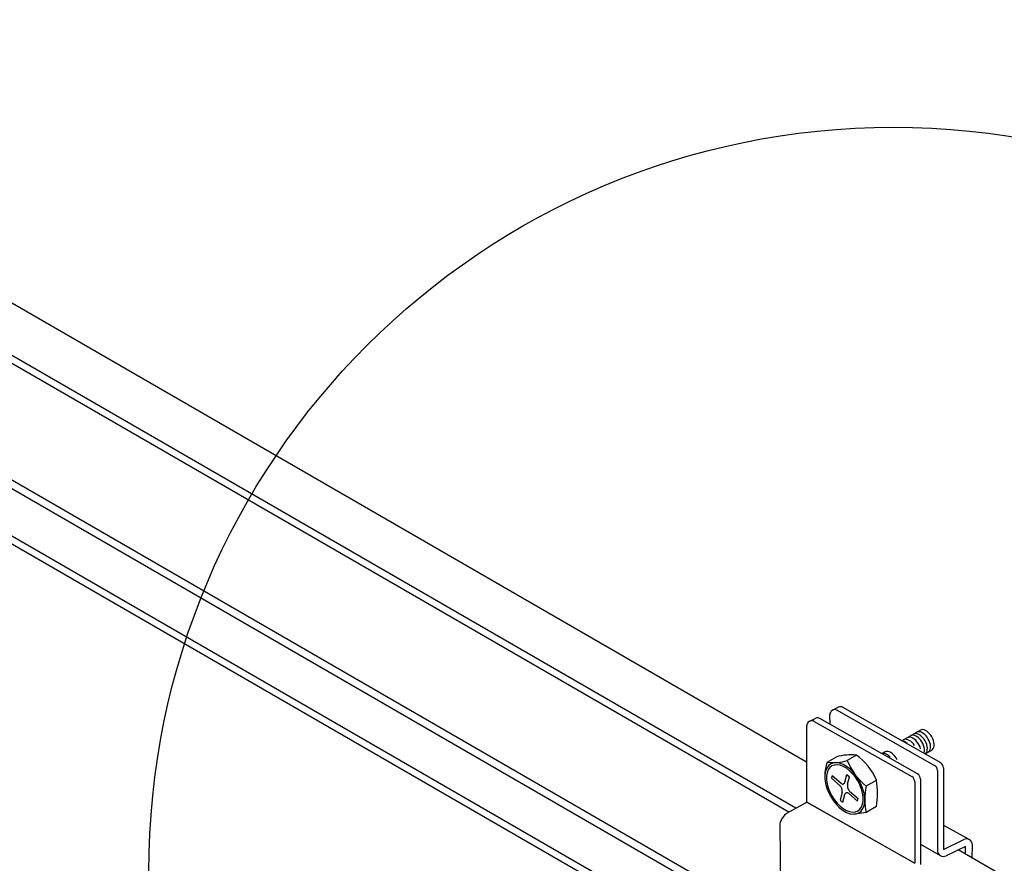
# Model space of a CAD drawing. Extents: x -10986 to 1073, y -7633 to 771.
# Drawn here: x -8814 to -8698, y -1383 to -1283 of the extents above; entities that cross this region are included whole.
import ezdxf

# ---------------------------------------------------------------- set-up
doc = ezdxf.new("R2010")
doc.units = 0
doc.header["$MEASUREMENT"] = 0
for name, color, linetype in [('_8-5_', 7, 'CONTINUOUS'), ('_8-6_', 7, 'CONTINUOUS'), ('_8-D_', 7, 'CONTINUOUS')]:
    doc.layers.add(name, color=color, linetype=linetype)

msp = doc.modelspace()

# ---------------------------------------------------------------- linework, layer by layer
at = {"layer": '_8-5_', "linetype": 'Continuous'}
for p, q in [((-8721.18, -1370.8), (-8872.84, -1283.24)), ((-8722.44, -1376.25), (-8872.64, -1289.53)), ((-8723.26, -1376.71), (-8872.64, -1290.47)), ((-8722.12, -1391.13), (-8872.64, -1304.23)), ((-8721.44, -1392.58), (-8872.64, -1305.28)), ((-8721.11, -1398.33), (-8872.64, -1310.85)), ((-8721.1, -1399.27), (-8872.64, -1311.78)), ((-8705.02, -1380.14), (-8705.02, -1380.14)), ((-8705.02, -1380.14), (-8705.02, -1380.14)), ((-8490.41, -1504.04), (-8703.26, -1381.15))]:
    msp.add_line(p, q, dxfattribs=at)
at = {"layer": '_8-6_', "linetype": 'Continuous'}
for p, q in [((-8718.11, -1364.69), (-8717.43, -1364.33)), ((-8717.65, -1364.65), (-8706.08, -1371.2)), ((-8716.97, -1364.29), (-8705.37, -1370.86)), ((-8720.78, -1365.97), (-8720.07, -1365.62)), ((-8720.26, -1366), (-8708.75, -1372.51)), ((-8708.09, -1372.19), (-8719.6, -1365.67)), ((-8718.38, -1366.36), (-8718.42, -1365.22)), ((-8721.14, -1375.53), (-8721.14, -1366.51)), ((-8707.73, -1367.03), (-8709.91, -1368.29)), ((-8708.03, -1367.23), (-8708.16, -1367.27)), ((-8708.16, -1367.27), (-8708.16, -1367.28)), ((-8707.88, -1367.22), (-8708.03, -1367.23)), ((-8707.73, -1367.25), (-8707.88, -1367.22)), ((-8707.61, -1366.98), (-8707.74, -1367.03)), ((-8707.74, -1367.03), (-8707.74, -1367.03)), ((-8707.56, -1367.31), (-8707.73, -1367.25)), ((-8707.46, -1366.97), (-8707.61, -1366.98)), ((-8707.39, -1367.41), (-8707.56, -1367.31)), ((-8707.3, -1367), (-8707.46, -1366.97)), ((-8707.23, -1367.54), (-8707.39, -1367.41)), ((-8707.14, -1367.07), (-8707.3, -1367)), ((-8706.97, -1367.17), (-8707.14, -1367.07)), ((-8706.81, -1367.3), (-8706.97, -1367.17)), ((-8706.65, -1367.46), (-8706.81, -1367.3)), ((-8709.76, -1368.35), (-8709.82, -1368.34)), ((-8709.6, -1368.39), (-8709.76, -1368.35)), ((-8709.65, -1368.15), (-8709.71, -1368.17)), ((-8709.52, -1368.11), (-8709.65, -1368.15)), ((-8709.44, -1368.47), (-8709.6, -1368.39)), ((-8709.37, -1368.12), (-8709.52, -1368.11)), ((-8709.27, -1368.58), (-8709.44, -1368.47)), ((-8709.2, -1368.16), (-8709.37, -1368.12)), ((-8709.23, -1367.9), (-8709.28, -1367.92)), ((-8709.09, -1367.86), (-8709.23, -1367.9)), ((-8709.04, -1368.24), (-8709.2, -1368.16)), ((-8708.94, -1367.87), (-8709.09, -1367.86)), ((-8708.87, -1368.35), (-8709.04, -1368.24)), ((-8708.78, -1367.91), (-8708.94, -1367.87)), ((-8708.79, -1367.65), (-8708.87, -1367.68)), ((-8708.71, -1368.49), (-8708.87, -1368.35)), ((-8708.65, -1367.63), (-8708.79, -1367.65)), ((-8708.62, -1367.98), (-8708.78, -1367.91)), ((-8708.56, -1368.66), (-8708.71, -1368.49)), ((-8708.5, -1367.64), (-8708.65, -1367.63)), ((-8708.45, -1368.09), (-8708.62, -1367.98)), ((-8708.53, -1367.49), (-8708.54, -1367.5)), ((-8708.4, -1367.45), (-8708.53, -1367.49)), ((-8708.33, -1367.69), (-8708.5, -1367.64)), ((-8708.29, -1368.23), (-8708.45, -1368.09)), ((-8708.26, -1367.44), (-8708.4, -1367.45)), ((-8708.17, -1367.78), (-8708.33, -1367.69)), ((-8708.14, -1368.4), (-8708.29, -1368.23)), ((-8708.1, -1367.47), (-8708.26, -1367.44)), ((-8708, -1367.89), (-8708.17, -1367.78)), ((-8708, -1368.59), (-8708.14, -1368.4)), ((-8707.93, -1367.54), (-8708.1, -1367.47)), ((-8707.84, -1368.04), (-8708, -1367.89)), ((-8707.76, -1367.64), (-8707.93, -1367.54)), ((-8707.69, -1368.22), (-8707.84, -1368.04)), ((-8707.6, -1367.77), (-8707.76, -1367.64)), ((-8707.56, -1368.41), (-8707.69, -1368.22)), ((-8707.45, -1367.93), (-8707.6, -1367.77)), ((-8707.44, -1368.62), (-8707.56, -1368.41)), ((-8707.3, -1368.11), (-8707.45, -1367.93)), ((-8707.18, -1368.31), (-8707.3, -1368.11)), ((-8707.07, -1367.7), (-8707.23, -1367.54)), ((-8707.07, -1368.52), (-8707.18, -1368.31)), ((-8706.93, -1367.88), (-8707.07, -1367.7)), ((-8706.99, -1368.74), (-8707.07, -1368.52)), ((-8706.8, -1368.08), (-8706.93, -1367.88)), ((-8706.7, -1368.29), (-8706.8, -1368.08)), ((-8706.62, -1368.51), (-8706.7, -1368.29)), ((-8706.51, -1367.64), (-8706.65, -1367.46)), ((-8706.56, -1368.72), (-8706.62, -1368.51)), ((-8706.38, -1367.84), (-8706.51, -1367.64)), ((-8706.28, -1368.05), (-8706.38, -1367.84)), ((-8706.19, -1368.27), (-8706.28, -1368.05)), ((-8706.14, -1368.48), (-8706.19, -1368.27)), ((-8706.11, -1368.69), (-8706.14, -1368.48)), ((-8711.9, -1369.59), (-8712.29, -1369.81)), ((-8711.83, -1369.56), (-8711.91, -1369.59)), ((-8711.69, -1369.54), (-8711.83, -1369.56)), ((-8711.54, -1369.55), (-8711.69, -1369.54)), ((-8711.38, -1369.6), (-8711.54, -1369.55)), ((-8711.21, -1369.68), (-8711.38, -1369.6)), ((-8711.05, -1369.8), (-8711.21, -1369.68)), ((-8708.42, -1368.85), (-8708.56, -1368.66)), ((-8707.88, -1368.79), (-8708, -1368.59)), ((-8707.78, -1369.01), (-8707.88, -1368.79)), ((-8707.71, -1369.22), (-8707.78, -1369.01)), ((-8707.35, -1368.83), (-8707.44, -1368.62)), ((-8707.29, -1369.05), (-8707.35, -1368.83)), ((-8707.25, -1369.26), (-8707.29, -1369.05)), ((-8707.26, -1369.63), (-8707.24, -1369.45)), ((-8707.24, -1369.45), (-8707.25, -1369.26)), ((-8707.19, -1369.84), (-8706.4, -1369.39)), ((-8707.1, -1369.78), (-8707.01, -1369.66)), ((-8707.01, -1369.66), (-8706.95, -1369.52)), ((-8706.94, -1368.95), (-8706.99, -1368.74)), ((-8706.95, -1369.52), (-8706.92, -1369.35)), ((-8706.91, -1369.16), (-8706.94, -1368.95)), ((-8706.92, -1369.35), (-8706.91, -1369.16)), ((-8706.83, -1369.64), (-8706.72, -1369.55)), ((-8706.72, -1369.55), (-8706.63, -1369.44)), ((-8706.63, -1369.44), (-8706.57, -1369.29)), ((-8706.57, -1369.29), (-8706.54, -1369.12)), ((-8706.54, -1368.93), (-8706.56, -1368.72)), ((-8706.54, -1369.12), (-8706.54, -1368.93)), ((-8706.4, -1369.39), (-8706.29, -1369.31)), ((-8706.29, -1369.31), (-8706.21, -1369.19)), ((-8706.21, -1369.19), (-8706.15, -1369.05)), ((-8706.15, -1369.05), (-8706.12, -1368.88)), ((-8706.12, -1368.88), (-8706.11, -1368.69)), ((-8718.73, -1370.81), (-8717.65, -1370.19)), ((-8718, -1370.89), (-8718.32, -1371.02)), ((-8717.65, -1370.86), (-8718, -1370.89)), ((-8717.26, -1370.92), (-8717.65, -1370.86)), ((-8715.29, -1369.98), (-8716.37, -1370.6)), ((-8712.24, -1369.8), (-8712.25, -1369.81)), ((-8712.1, -1369.78), (-8712.24, -1369.8)), ((-8711.94, -1369.8), (-8712.1, -1369.78)), ((-8711.78, -1369.86), (-8711.94, -1369.8)), ((-8711.61, -1369.95), (-8711.78, -1369.86)), ((-8711.45, -1370.08), (-8711.61, -1369.95)), ((-8711.29, -1370.23), (-8711.45, -1370.08)), ((-8710.89, -1369.95), (-8711.05, -1369.8)), ((-8710.74, -1370.12), (-8710.89, -1369.95)), ((-8710.6, -1370.31), (-8710.74, -1370.12)), ((-8710.49, -1370.52), (-8710.6, -1370.31)), ((-8707.3, -1369.75), (-8707.3, -1369.77)), ((-8718.93, -1371.89), (-8719, -1372.31)), ((-8718.79, -1371.52), (-8718.93, -1371.89)), ((-8718.74, -1372.05), (-8718.8, -1372.44)), ((-8718.58, -1371.23), (-8718.79, -1371.52)), ((-8718.61, -1371.72), (-8718.74, -1372.05)), ((-8718.42, -1371.45), (-8718.61, -1371.72)), ((-8718.32, -1371.02), (-8718.58, -1371.23)), ((-8718.18, -1371.26), (-8718.42, -1371.45)), ((-8717.89, -1371.15), (-8718.18, -1371.26)), ((-8717.56, -1371.12), (-8717.89, -1371.15)), ((-8717.21, -1371.17), (-8717.56, -1371.12)), ((-8716.86, -1371.07), (-8717.26, -1370.92)), ((-8716.84, -1371.31), (-8717.21, -1371.17)), ((-8716.44, -1371.31), (-8716.86, -1371.07)), ((-8716.46, -1371.53), (-8716.84, -1371.31)), ((-8716.09, -1371.82), (-8716.46, -1371.53)), ((-8716.04, -1371.63), (-8716.44, -1371.31)), ((-8715.74, -1372.17), (-8716.09, -1371.82)), ((-8715.65, -1372.01), (-8716.04, -1371.63)), ((-8715.3, -1372.46), (-8715.65, -1372.01)), ((-8705.72, -1371.81), (-8705.72, -1381.22)), ((-8705.02, -1371.47), (-8705.02, -1381.11)), ((-8719, -1372.31), (-8719, -1372.79)), ((-8719, -1372.79), (-8718.93, -1373.29)), ((-8718.8, -1372.44), (-8718.8, -1372.88)), ((-8718.8, -1372.88), (-8718.74, -1373.35)), ((-8718.13, -1372.41), (-8718.21, -1372.71)), ((-8717.21, -1373.6), (-8718.21, -1372.71)), ((-8717.13, -1373.29), (-8718.13, -1372.41)), ((-8716.7, -1373.29), (-8716.66, -1373.22)), ((-8716.66, -1373.22), (-8716.64, -1373.15)), ((-8716.64, -1373.15), (-8716.4, -1372.25)), ((-8716.4, -1372.25), (-8716.09, -1372.52)), ((-8716.33, -1373.42), (-8716.09, -1372.52)), ((-8715.41, -1372.58), (-8715.74, -1372.17)), ((-8715.12, -1373.02), (-8715.41, -1372.58)), ((-8714.98, -1372.94), (-8715.3, -1372.46)), ((-8714.88, -1373.5), (-8715.12, -1373.02)), ((-8714.72, -1373.46), (-8714.98, -1372.94)), ((-8714.17, -1373.65), (-8712.92, -1372.93)), ((-8708.4, -1373.13), (-8708.4, -1382.74)), ((-8707.73, -1372.8), (-8707.73, -1382.89)), ((-8718.93, -1373.29), (-8718.79, -1373.82)), ((-8718.79, -1373.82), (-8718.58, -1374.35)), ((-8718.74, -1373.35), (-8718.61, -1373.83)), ((-8718.61, -1373.83), (-8718.42, -1374.31)), ((-8718.58, -1374.35), (-8718.32, -1374.87)), ((-8718.42, -1374.31), (-8718.18, -1374.79)), ((-8717.15, -1373.66), (-8717.21, -1373.6)), ((-8717.09, -1373.74), (-8717.15, -1373.66)), ((-8717.13, -1373.29), (-8717.06, -1373.34)), ((-8717.04, -1373.82), (-8717.09, -1373.74)), ((-8717.06, -1373.34), (-8716.99, -1373.38)), ((-8717, -1373.92), (-8717.04, -1373.82)), ((-8716.97, -1374.01), (-8717, -1373.92)), ((-8716.99, -1373.38), (-8716.93, -1373.39)), ((-8716.95, -1374.11), (-8716.97, -1374.01)), ((-8716.97, -1374.39), (-8716.95, -1374.31)), ((-8716.95, -1374.21), (-8716.95, -1374.11)), ((-8716.95, -1374.31), (-8716.95, -1374.21)), ((-8716.93, -1373.39), (-8716.86, -1373.39)), ((-8716.86, -1373.39), (-8716.8, -1373.37)), ((-8716.8, -1373.37), (-8716.75, -1373.34)), ((-8716.75, -1373.34), (-8716.7, -1373.29)), ((-8716.33, -1373.42), (-8716.35, -1373.5)), ((-8716.35, -1373.5), (-8716.35, -1373.6)), ((-8716.35, -1373.6), (-8716.35, -1373.7)), ((-8716.35, -1373.7), (-8716.33, -1373.79)), ((-8716.33, -1373.79), (-8716.3, -1373.89)), ((-8716.3, -1373.89), (-8716.26, -1373.99)), ((-8716.26, -1373.99), (-8716.21, -1374.07)), ((-8716.21, -1374.07), (-8716.15, -1374.15)), ((-8716.15, -1374.15), (-8716.09, -1374.21)), ((-8716.09, -1374.21), (-8715.09, -1375.1)), ((-8714.69, -1373.98), (-8714.88, -1373.5)), ((-8714.51, -1373.99), (-8714.72, -1373.46)), ((-8714.56, -1374.46), (-8714.69, -1373.98)), ((-8714.37, -1374.51), (-8714.51, -1373.99)), ((-8723.49, -1376.84), (-8721.13, -1375.51)), ((-8721.14, -1375.52), (-8708.4, -1382.74)), ((-8708.42, -1382.72), (-8721.14, -1375.52)), ((-8718.32, -1374.87), (-8718, -1375.35)), ((-8718.18, -1374.79), (-8717.89, -1375.23)), ((-8718, -1375.35), (-8717.65, -1375.8)), ((-8717.89, -1375.23), (-8717.56, -1375.64)), ((-8716.97, -1374.39), (-8717.21, -1375.29)), ((-8717.21, -1375.29), (-8716.91, -1375.56)), ((-8716.67, -1374.66), (-8716.91, -1375.56)), ((-8716.64, -1374.58), (-8716.67, -1374.66)), ((-8716.6, -1374.52), (-8716.64, -1374.58)), ((-8716.55, -1374.47), (-8716.6, -1374.52)), ((-8716.5, -1374.43), (-8716.55, -1374.47)), ((-8716.44, -1374.42), (-8716.5, -1374.43)), ((-8716.37, -1374.42), (-8716.44, -1374.42)), ((-8716.31, -1374.43), (-8716.37, -1374.42)), ((-8716.24, -1374.46), (-8716.31, -1374.43)), ((-8716.17, -1374.51), (-8716.24, -1374.46)), ((-8716.17, -1374.51), (-8715.17, -1375.4)), ((-8715.17, -1375.4), (-8715.09, -1375.1)), ((-8714.5, -1374.93), (-8714.56, -1374.46)), ((-8714.56, -1375.75), (-8714.5, -1375.36)), ((-8714.5, -1375.36), (-8714.5, -1374.93)), ((-8714.3, -1375.02), (-8714.37, -1374.51)), ((-8714.37, -1375.92), (-8714.3, -1375.5)), ((-8714.3, -1375.5), (-8714.3, -1375.02)), ((-8717.65, -1375.8), (-8717.26, -1376.18)), ((-8717.56, -1375.64), (-8717.21, -1375.99)), ((-8717.26, -1376.18), (-8716.86, -1376.5)), ((-8717.21, -1375.99), (-8716.84, -1376.28)), ((-8716.86, -1376.5), (-8716.44, -1376.73)), ((-8716.84, -1376.28), (-8716.46, -1376.5)), ((-8716.46, -1376.5), (-8716.09, -1376.64)), ((-8716.09, -1376.64), (-8715.74, -1376.69)), ((-8715.74, -1376.69), (-8715.41, -1376.66)), ((-8715.41, -1376.66), (-8715.12, -1376.55)), ((-8715.12, -1376.55), (-8714.88, -1376.36)), ((-8714.98, -1376.79), (-8714.72, -1376.58)), ((-8714.88, -1376.36), (-8714.69, -1376.09)), ((-8714.72, -1376.58), (-8714.51, -1376.29)), ((-8714.69, -1376.09), (-8714.56, -1375.75)), ((-8714.51, -1376.29), (-8714.37, -1375.92)), ((-8712.92, -1376.05), (-8714.15, -1376.76)), ((-8724.21, -1377.73), (-8724.27, -1377.92)), ((-8724.13, -1377.54), (-8724.21, -1377.73)), ((-8724.02, -1377.37), (-8724.13, -1377.54)), ((-8723.9, -1377.2), (-8724.02, -1377.37)), ((-8723.77, -1377.06), (-8723.9, -1377.2)), ((-8723.63, -1376.94), (-8723.77, -1377.06)), ((-8723.49, -1376.84), (-8723.63, -1376.94)), ((-8716.44, -1376.73), (-8716.04, -1376.89)), ((-8716.04, -1376.89), (-8715.65, -1376.95)), ((-8715.65, -1376.95), (-8715.3, -1376.91)), ((-8714.15, -1376.76), (-8715.51, -1376.94)), ((-8715.3, -1376.91), (-8714.98, -1376.79)), ((-8724.31, -1378.1), (-8724.32, -1378.27)), ((-8724.32, -1378.27), (-8724.23, -1389.04)), ((-8724.27, -1377.92), (-8724.31, -1378.1)), ((-8705.02, -1378.22), (-8702.03, -1379.91)), ((-8705.02, -1381.11), (-8702.61, -1379.94)), ((-8707.73, -1380.48), (-8705.34, -1381.84)), ((-8702.41, -1380.75), (-8704.71, -1381.85)), ((-8702.42, -1381.61), (-8702.41, -1380.75)), ((-8701.62, -1382.08), (-8701.6, -1380.58))]:
    msp.add_line(p, q, dxfattribs=at)
for centre, radius, start, end in [((-8717.83, -1365.2), 0.586, 63.4697, 183), ((-8717.15, -1364.85), 0.586, 64.4697, 117.5143), ((-8720.55, -1366.51), 0.586, 60.4697, 180), ((-8719.89, -1366.18), 0.586, 60.4697, 107.5125), ((-8714.49, -1372.4), 4.53, 159.4355, 200.9884), ((-8717.98, -1365.86), 5.01, 261.4453, 288.7625), ((-8715.91, -1376.24), 6.3, 84.2728, 105.935), ((-8709.53, -1367.92), 7.34, 201.4042, 231.0555), ((-8719.39, -1375.68), 7.03, 23.0773, 54.2866), ((-8705.72, -1371.47), 0.703, 0, 60.4697), ((-8706.42, -1371.81), 0.703, 0, 60.4697), ((-8721.82, -1374.49), 9.03, 350.04, 9.9599), ((-8709.1, -1373.13), 0.703, 0, 60.4697), ((-8708.43, -1372.8), 0.703, 0, 60.4697), ((-8705.4, -1375.2), 8.88, 169.8766, 190.1234), ((-8702.3, -1380.57), 0.703, 359.1519, 115.9291), ((-8705.02, -1381.22), 0.703, 180, 295.9291), ((-8705.02, -1381.22), 0.703, 180, 295.9291)]:
    msp.add_arc(centre, radius, start, end, dxfattribs=at)
at = {"layer": '_8-D_', "color": 1, "linetype": 'Continuous'}
msp.add_circle((-8710.92, -1383.78), 87.85, dxfattribs=at)

doc.saveas('drawing.dxf')
